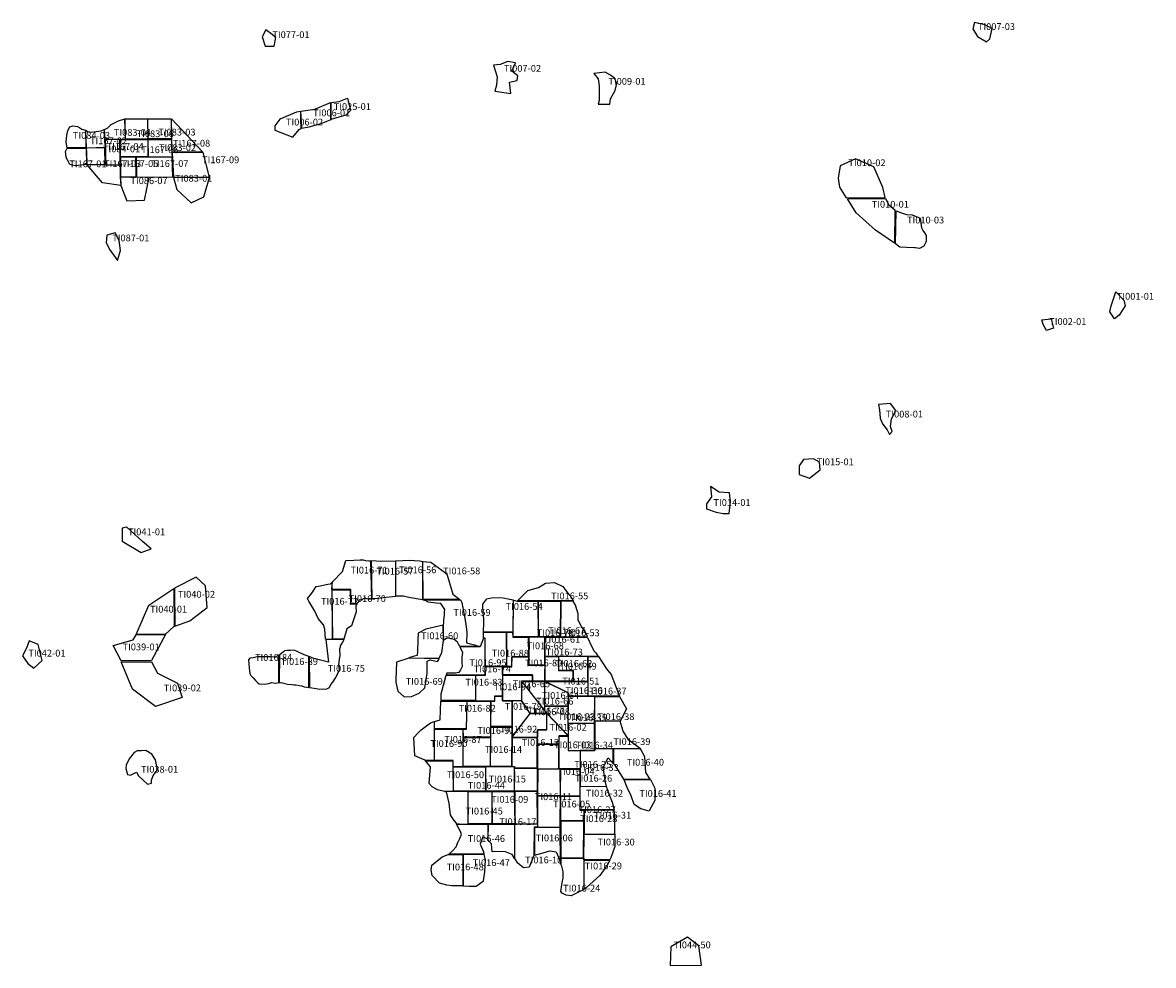
# Model space of a CAD drawing. Extents: x 582821 to 610396, y 1321275 to 1343354.
# Drawn here: x 606230 to 610396, y 1332982 to 1336456 of the extents above; entities that cross this region are included whole.
import ezdxf

# ---------------------------------------------------------------- set-up
doc = ezdxf.new("R2010")
doc.units = 0
doc.layers.add('LOT_ID', color=30, linetype='CONTINUOUS')
doc.layers.add('LOT_OUTLINE', color=210, linetype='CONTINUOUS')

msp = doc.modelspace()

# ---------------------------------------------------------------- linework, layer by layer
at = {"layer": 'LOT_OUTLINE'}
for points in [[(609736.5, 1336456), (609730.5, 1336433), (609747.4, 1336405.3), (609781.2, 1336384.8), (609793.3, 1336396.8), (609801.8, 1336434.3), (609775.2, 1336447.5)], [(607126, 1336428.8), (607111.9, 1336403.4), (607123.2, 1336369.6), (607157, 1336369.6), (607162.7, 1336400.6), (607148.6, 1336411.9)], [(607964.1, 1336299), (607978.2, 1336256.7), (607975.3, 1336225.7), (607969.7, 1336203.1), (608029, 1336194.6), (608023.3, 1336237), (608051.5, 1336242.6), (608054.4, 1336259.5), (608031.8, 1336276.5), (608045.9, 1336307.5), (608017.7, 1336313.1), (607989.4, 1336301.9)], [(608333.7, 1336268), (608350.7, 1336248.2), (608353.5, 1336222.8), (608353.5, 1336194.6), (608353.5, 1336169.2), (608350.7, 1336155.1), (608393, 1336155.1), (608395.8, 1336174.9), (608412.7, 1336205.9), (608418.4, 1336231.3), (608409.9, 1336251.1), (608395.8, 1336262.4), (608376, 1336273.6)], [(607364.5, 1336161.2), (607365.5, 1336098.3), (607328.8, 1336083), (607283.9, 1336070.5), (607258, 1336065.8), (607255.3, 1336129.2), (607306.6, 1336136.6)], [(607426.5, 1336177), (607437.4, 1336132.2), (607420.5, 1336114.9), (607365.9, 1336098.7), (607366, 1336161.7), (607396.4, 1336165)], [(607177.3, 1336100.6), (607159.6, 1336075.7), (607159.6, 1336059.9), (607224.8, 1336034.1), (607249.1, 1336061.8), (607255.9, 1336065.8), (607255.1, 1336129), (607238.3, 1336126.3)], [(606394.2, 1335994.4), (606390.8, 1336015.6), (606392.7, 1336041.2), (606396.3, 1336058.4), (606403.5, 1336072.3), (606415, 1336075.6), (606431.8, 1336073.4), (606440.8, 1336068.8), (606447.5, 1336063.2), (606461.7, 1336059.3), (606463.4, 1335994.3)], [(606533.7, 1336025.8), (606531.9, 1336062.6), (606544.3, 1336068.4), (606556.2, 1336080.5), (606583.6, 1336094.5), (606606.4, 1336100.9), (606607.6, 1336026.4), (606588.8, 1336025.8)], [(606607, 1336101.2), (606689.8, 1336101.2), (606691, 1336027), (606608.3, 1336026.1)], [(606777.4, 1336101.2), (606778.4, 1336027.3), (606692.2, 1336027.3), (606691.3, 1336101.2)], [(606778.1, 1336100.9), (606893.7, 1335978.6), (606820.8, 1335978.2), (606781.2, 1335978.3)], [(606462.2, 1336059.2), (606468.8, 1336055.1), (606476.7, 1336052.9), (606482.5, 1336052.4), (606501.4, 1336054.3), (606518.8, 1336057.4), (606530.6, 1336062), (606533.1, 1336017), (606533.4, 1335995.4), (606467.6, 1335993.7), (606464, 1335993.7)], [(606465.2, 1335933.6), (606460.8, 1335932.9), (606452.8, 1335931.3), (606445.4, 1335930.5), (606434.7, 1335929.6), (606423.7, 1335928.7), (606404, 1335933.4), (606397.1, 1335945.5), (606390.7, 1335958.6), (606389, 1335972.7), (606387.5, 1335981.4), (606394.5, 1335993.8), (606463.4, 1335993.4)], [(606466, 1335933.6), (606534.4, 1335933), (606532.7, 1335994.6), (606464, 1335993.5), (606464.8, 1335978)], [(606588.5, 1336024.9), (606533.4, 1336024.9), (606535, 1335932.9), (606589.4, 1335932.4), (606589.4, 1335961.6)], [(606590.3, 1335962.2), (606589.4, 1336025.5), (606691.3, 1336025.8), (606691.7, 1335961.2), (606648, 1335960.8)], [(606692.2, 1336025.8), (606778.7, 1336025.5), (606779.4, 1335989), (606779.8, 1335973.5), (606780.7, 1335960.4), (606693.3, 1335961.5)], [(606590.6, 1335932.4), (606590.2, 1335887.4), (606647.6, 1335887.2), (606647.1, 1335959.6), (606590.3, 1335960.4)], [(606648.5, 1335959.7), (606648.8, 1335887.2), (606693.8, 1335886), (606783.8, 1335887.1), (606780.8, 1335959.9)], [(606894.5, 1335977), (606819.9, 1335976.4), (606781, 1335976.9), (606785.5, 1335886.9), (606918.3, 1335886.5)], [(609399.4, 1335847.8), (609365.8, 1335925.1), (609298.6, 1335954.1), (609241.5, 1335928.4), (609234.8, 1335882.5), (609239.6, 1335849.3), (609263.9, 1335810.9), (609407.2, 1335812)], [(606589.7, 1335931.2), (606589.4, 1335886.9), (606591.2, 1335856), (606524.1, 1335865.5), (606466.1, 1335933.1), (606534.9, 1335932)], [(606592, 1335856), (606614.2, 1335799.2), (606679.3, 1335802.3), (606695.5, 1335884.7), (606648.6, 1335886.1), (606590.1, 1335886.4)], [(606785.7, 1335885.8), (606798.2, 1335840.9), (606850.8, 1335792.1), (606897.4, 1335813.6), (606918.1, 1335885.6)], [(609268.4, 1335806.4), (609408.3, 1335807.6), (609420.7, 1335784.1), (609443.6, 1335766.1), (609442.3, 1335643.8), (609371.8, 1335691.6), (609301.3, 1335755.5)], [(609447.5, 1335762.8), (609467.7, 1335755), (609486.7, 1335748.3), (609506.9, 1335747.1), (609537.1, 1335735.9), (609541.6, 1335700.1), (609546.1, 1335690.1), (609552.8, 1335681.1), (609558.4, 1335671), (609558.4, 1335649.8), (609549.4, 1335631.9), (609533.7, 1335624.1), (609519.2, 1335626.3), (609515.8, 1335626.3), (609485.6, 1335627.4), (609462.1, 1335628.5), (609445.3, 1335640.8)], [(606540.2, 1335672.6), (606537.4, 1335644.4), (606551.5, 1335619), (606579.8, 1335579.5), (606591, 1335616.1), (606585.4, 1335652.8), (606571.3, 1335681)], [(610256.9, 1335464), (610287.1, 1335433.8), (610291.4, 1335412.2), (610269.8, 1335377.7), (610252.6, 1335364.8), (610235.3, 1335390.7), (610239.6, 1335412.2)], [(609985.2, 1335360.5), (610019.7, 1335364.8), (610028.3, 1335330.3), (610002.4, 1335321.7), (609989.5, 1335343.2)], [(609387.1, 1335029.7), (609388.9, 1334998.1), (609397.6, 1334977.1), (609415.2, 1334956), (609424, 1334938.5), (609432.8, 1334949), (609427.5, 1334968.3), (609431, 1334996.4), (609446.8, 1335026.2), (609427.5, 1335052.5), (609383.6, 1335049)], [(609143.1, 1334849), (609106.2, 1334845.5), (609090.4, 1334822.7), (609090.4, 1334791.1), (609129, 1334777.1), (609167.7, 1334808.6), (609165.9, 1334836.7)], [(608767.4, 1334708.6), (608749.8, 1334682.3), (608749.8, 1334664.8), (608784.9, 1334652.5), (608811.3, 1334647.2), (608832.3, 1334647.2), (608837.6, 1334691.1), (608834.1, 1334722.7), (608795.5, 1334726.2), (608763.9, 1334747.2)], [(606596.7, 1334593.4), (606596.7, 1334545.5), (606667.2, 1334503.1), (606703.9, 1334517.3), (606670.1, 1334545.5), (606613.6, 1334596.3)], [(607371.5, 1334395.1), (607408.2, 1334434), (607420.8, 1334474.1), (607450.6, 1334475.3), (607473.5, 1334476.4), (607485, 1334476.4), (607493, 1334474.1), (607505.6, 1334473), (607511.3, 1334473), (607514.8, 1334332.1), (607506.7, 1334329.8), (607490.7, 1334335.5), (607485, 1334332.1), (607479.2, 1334327.5), (607470.1, 1334328.7), (607468.9, 1334324.1), (607465.5, 1334319.5), (607459.7, 1334314.9), (607439.1, 1334314.9), (607439.1, 1334367.6), (607369.2, 1334368.8)], [(607517.1, 1334332.1), (607514.8, 1334474.1), (607550.3, 1334471.9), (607603, 1334473), (607603, 1334341.3), (607558.3, 1334336.7), (607527.4, 1334332.1)], [(607605.3, 1334473), (607630.6, 1334474.1), (607656.9, 1334475.3), (607673, 1334474.1), (607693.6, 1334473), (607702.8, 1334470.7), (607702.8, 1334328.7), (607652.3, 1334337.8), (607632.8, 1334342.4), (607612.2, 1334342.4), (607605.3, 1334342.4)], [(607703.9, 1334470.7), (607733.7, 1334467.3), (607787.6, 1334428.3), (607791, 1334428.3), (607815.1, 1334349.3), (607840.4, 1334329.8), (607705.1, 1334329.8)], [(606789.9, 1334371.5), (606791, 1334232), (606845.6, 1334251.4), (606910.1, 1334301.1), (606904.2, 1334380.2), (606869, 1334412.4)], [(606786.8, 1334370.4), (606787.9, 1334232), (606755.6, 1334201.8), (606648.3, 1334201.8), (606695.3, 1334308.8)], [(607346.3, 1334184.2), (607342.8, 1334220.9), (607338.2, 1334236.9), (607318.7, 1334259.8), (607306.1, 1334287.3), (607284.4, 1334324), (607279.8, 1334334.3), (607295.8, 1334353.8), (607311.9, 1334377.8), (607325.6, 1334380.1), (607354.3, 1334387), (607364.6, 1334388.1), (607369.2, 1334392.7), (607370.3, 1334183.1)], [(607370.3, 1334365.3), (607436.8, 1334364.2), (607438, 1334312.6), (607460.9, 1334313.8), (607457.5, 1334305.7), (607458.6, 1334285.1), (607441.4, 1334233.6), (607424.2, 1334222.1), (607412.7, 1334184.3), (607372.6, 1334184.3)], [(608052.7, 1334325.2), (608090.9, 1334363.4), (608129.9, 1334373.9), (608156.6, 1334390.6), (608188.8, 1334392.7), (608220.6, 1334378.4), (608242.5, 1334348.8), (608253, 1334335.9), (608258, 1334325.5)], [(607705.5, 1334328.5), (607842.7, 1334328.7), (607848.4, 1334319.5), (607851.9, 1334300), (607855.3, 1334279.4), (607859, 1334261.6), (607863.3, 1334238.2), (607865.6, 1334220.8), (607866.8, 1334207.2), (607865.6, 1334171), (607879.7, 1334166.7), (607894.7, 1334162.6), (607905, 1334159.4), (607913.7, 1334156.5), (607840.5, 1334156.9), (607835.8, 1334166), (607832.4, 1334173.3), (607820.3, 1334183.2), (607797.1, 1334187.4), (607792.2, 1334187.8), (607780.1, 1334179.4), (607780.1, 1334235.7), (607781.1, 1334245.4), (607781.4, 1334255.8), (607783.8, 1334272), (607784.5, 1334284.6), (607785.4, 1334293.1), (607770.5, 1334314.9), (607753.3, 1334317.2), (607724.5, 1334321), (607715.3, 1334325.6)], [(607925.4, 1334313.4), (607939.7, 1334332.9), (607962.7, 1334337.4), (608000.7, 1334335.8), (608036.6, 1334328.4), (608036.3, 1334211.4), (607928.1, 1334210.1), (607928.8, 1334245.7), (607928.8, 1334260), (607926, 1334281.2), (607925.4, 1334307)], [(608037.7, 1334328.3), (608052.2, 1334324.7), (608128.8, 1334324.7), (608128.7, 1334192.7), (608037, 1334192.7)], [(608129.1, 1334324.7), (608211.4, 1334324.5), (608210.8, 1334192.6), (608130, 1334192.8)], [(608211.6, 1334192.5), (608310.4, 1334193.5), (608303.1, 1334209.5), (608288.4, 1334230.2), (608277, 1334254.3), (608276.3, 1334277.7), (608267, 1334309.1), (608258.3, 1334324.4), (608212.1, 1334324.4)], [(606648.3, 1334199.7), (606756.6, 1334200.8), (606704.5, 1334105), (606593, 1334103.9), (606563.9, 1334161.2), (606636.8, 1334181)], [(607779.4, 1334235.4), (607715.6, 1334221.5), (607686.8, 1334206.3), (607685.9, 1334180.8), (607685.1, 1334139.3), (607683.4, 1334124), (607672.3, 1334121.5), (607652.8, 1334114.7), (607764, 1334113.9), (607774.1, 1334135.1), (607779.9, 1334179.3)], [(607928, 1334188.2), (607928.3, 1334209.5), (608011.5, 1334209.5), (608013, 1334083), (607933.8, 1334083.2), (607933.9, 1334188), (607931.3, 1334188.2), (607929.6, 1334188.2)], [(608013.5, 1334209.6), (608034.9, 1334209.6), (608035.6, 1334190.9), (608092.4, 1334190.9), (608093.1, 1334119.4), (608031.6, 1334119.4), (608031.5, 1334083), (608013.3, 1334083)], [(606243.9, 1334150.4), (606229.8, 1334122.2), (606249.6, 1334094), (606271.2, 1334076.7), (606301.3, 1334105.7), (606286.7, 1334164.8), (606253.8, 1334178.3)], [(607286.1, 1334120.4), (607286.7, 1334006.4), (607295.5, 1334004.4), (607303.6, 1334003.1), (607325.2, 1334000.4), (607336.7, 1334001), (607345.4, 1334000.4), (607350.1, 1334001), (607360.3, 1334006.4), (607365.7, 1334017.2), (607373.1, 1334026), (607381.9, 1334038.8), (607388.6, 1334052.3), (607397.4, 1334070.5), (607395.3, 1334090), (607396.7, 1334110.9), (607399.4, 1334123.1), (607398, 1334148), (607400.7, 1334155.4), (607401.4, 1334160.1), (607407.5, 1334169.6), (607414.9, 1334182.4), (607346.8, 1334183.1), (607356.9, 1334099.5), (607302.9, 1334112.9)], [(607840.5, 1334156.4), (607849.9, 1334135.2), (607848.5, 1334118.2), (607848.5, 1334098.3), (607849, 1334082.8), (607842.8, 1334071.4), (607837.1, 1334061.5), (607824.4, 1334058.6), (607792.8, 1334059.3), (607790.3, 1334053), (607933.4, 1334052.4), (607933.5, 1334188), (607928, 1334188), (607915.1, 1334156.4), (607904.2, 1334156.4)], [(608094.4, 1334191.5), (608094.4, 1334089.3), (608153.4, 1334089.2), (608153.3, 1334191.5)], [(608154.6, 1334120.7), (608154.3, 1334192), (608310.4, 1334190.2), (608326.5, 1334155.4), (608335.9, 1334140.1), (608340.1, 1334134.6), (608343.5, 1334130.1), (608350.4, 1334120.6)], [(607079.4, 1334114.9), (607067.4, 1334113.9), (607062.4, 1334107.9), (607064.4, 1334078.9), (607067.4, 1334057.9), (607070.4, 1334049.9), (607079.4, 1334041.9), (607088.4, 1334031.9), (607096.4, 1334022.9), (607101.7, 1334018.9), (607119.2, 1334018.7), (607136.4, 1334020.9), (607148.4, 1334023.9), (607160.4, 1334021.9), (607169.4, 1334022.9), (607174.2, 1334024.8), (607174.2, 1334125.1), (607160.4, 1334117.9), (607155.4, 1334117.9), (607144.4, 1334118.9), (607123.4, 1334118.9), (607094.4, 1334118.9), (607084.4, 1334116.9)], [(607175.7, 1334125.5), (607175.2, 1334024.9), (607179.7, 1334024.4), (607186.9, 1334022.6), (607195.5, 1334020.8), (607205.4, 1334018.1), (607222.9, 1334017.2), (607229.6, 1334016.3), (607237.7, 1334015.4), (607248.5, 1334013.6), (607258, 1334011.8), (607266.5, 1334008.7), (607277.3, 1334006.9), (607284.5, 1334006.4), (607284.1, 1334120.6), (607277.8, 1334122.8), (607267.4, 1334126.9), (607259.3, 1334130), (607251.2, 1334134.1), (607240.9, 1334139), (607232.3, 1334142.2), (607228.7, 1334143.1), (607217.1, 1334142.6), (607206.3, 1334142.2), (607194.6, 1334140.8), (607191, 1334137.2), (607183.8, 1334131.4), (607178.8, 1334127.8), (607176.6, 1334127.3)], [(608032.1, 1334118.8), (608093.1, 1334118.8), (608093.8, 1334088.4), (608153.5, 1334088.4), (608153.3, 1334028.8), (608108.7, 1334029.1), (608108.7, 1334052.1), (607998.3, 1334052.6), (607998.3, 1334082.4), (608031.8, 1334082.5)], [(608154.6, 1334119.8), (608182.3, 1334119.8), (608203.6, 1334119.8), (608203.6, 1334069.2), (608257, 1334069.2), (608257.2, 1334029.2), (608153.5, 1334028.8)], [(608204.6, 1334119.7), (608204.3, 1334069.8), (608257.5, 1334069.8), (608257.9, 1334029.2), (608312.3, 1334029.3), (608312.3, 1334119.4)], [(608313.3, 1333973.7), (608313.3, 1334119.9), (608351, 1334119.9), (608380.8, 1334075.2), (608397.7, 1334054.4), (608428.2, 1333973.7)], [(606704.5, 1334100.8), (606726.4, 1334059.2), (606800.4, 1334021.7), (606818.1, 1333968.6), (606719.1, 1333936.3), (606634.7, 1333999.8), (606593, 1334100.8)], [(607652.3, 1334113.7), (607606.7, 1334098.8), (607605.9, 1334065.8), (607605.1, 1334036), (607604.3, 1334025), (607612.2, 1333992), (607635.8, 1333971.6), (607662.5, 1333973.1), (607690.8, 1333984.9), (607712, 1334004.5), (607719.9, 1334058.8), (607719.9, 1334103.5), (607731.7, 1334108.2), (607758.4, 1334102), (607763.9, 1334112.2)], [(607899.7, 1334051.8), (607934.6, 1334051.8), (607933.8, 1334082.8), (607998.2, 1334082.4), (607997.9, 1333974.2), (607968.7, 1333974.1), (607968.5, 1333956), (607899.8, 1333956.9)], [(607790.8, 1334051.8), (607898.3, 1334051.8), (607898.5, 1333957.6), (607772.1, 1333957.6), (607772.1, 1333982.3), (607784.1, 1334028.4)], [(607998.3, 1333957.2), (607998.6, 1334052), (608107.7, 1334051.1), (608107.7, 1334029.2), (608067.9, 1334029.6), (608067.9, 1333957.1)], [(608099.9, 1333910.1), (608068.9, 1333956.4), (608069, 1334028.6), (608160.2, 1333911.2)], [(608070.4, 1334028.6), (608152.9, 1334028.4), (608152.9, 1333922)], [(608154.6, 1334028.4), (608239.5, 1333986.5), (608239.5, 1333973.5), (608238.8, 1333937.4), (608153.5, 1333938.1), (608153.5, 1334028.4)], [(608155, 1334028.4), (608260.1, 1334028.5), (608312, 1334028.4), (608312, 1333974.6), (608239.8, 1333974.2), (608239.8, 1333986.6)], [(607747.6, 1333881.2), (607767.9, 1333886.4), (607770.5, 1333955.8), (607866.2, 1333955.8), (607864.2, 1333853.7), (607746.9, 1333854.3)], [(607867, 1333955.8), (607954, 1333955.8), (607954, 1333823.3), (607853.6, 1333824.1), (607853.1, 1333852.9), (607865.5, 1333852.4)], [(607969.1, 1333973.8), (607997.9, 1333973.8), (607997.9, 1333956.3), (608032.4, 1333956.3), (608032.4, 1333862.3), (607954.9, 1333862.3), (607955.5, 1333955.3), (607969, 1333955.3)], [(608033.4, 1333956.5), (608033.1, 1333861.5), (608033.1, 1333824.4), (608099.3, 1333910), (608067.9, 1333956.8)], [(608337.3, 1333874.2), (608337.4, 1333973.2), (608239.7, 1333973.3), (608239, 1333874.6)], [(608337.7, 1333973.2), (608428.5, 1333973.3), (608454.6, 1333926.8), (608430.7, 1333882), (608337.8, 1333882.2)], [(608032.7, 1333822.2), (608099.8, 1333909.9), (608160.3, 1333910.7), (608160.4, 1333850.7), (608126.3, 1333850.1), (608126.4, 1333821.7)], [(608127.1, 1333796.6), (608127.1, 1333849.7), (608161.3, 1333849.7), (608160.9, 1333910.1), (608239.4, 1333827.9), (608205.4, 1333828), (608205.4, 1333796.7)], [(608153.3, 1333937.7), (608238.4, 1333936.6), (608238.4, 1333874.1), (608239.2, 1333829), (608160.9, 1333911.3), (608153.4, 1333921.3)], [(607712.9, 1333736.5), (607708.9, 1333739.8), (607674.9, 1333754.2), (607671.6, 1333822.3), (607686, 1333838), (607698.5, 1333849.8), (607732.5, 1333875.9), (607746.3, 1333881.2), (607745.6, 1333737.2)], [(608337, 1333774.1), (608337, 1333873.2), (608239.4, 1333873.5), (608240.1, 1333827.1), (608240.1, 1333774.4), (608292.8, 1333774.4)], [(608337.7, 1333881.7), (608337.7, 1333780.8), (608506.3, 1333780.4), (608463.7, 1333811.7), (608442.8, 1333844.7), (608431, 1333881.3)], [(607747.6, 1333852.4), (607851.8, 1333852.4), (607851.8, 1333714.3), (607816.5, 1333714.2), (607816.4, 1333737.2), (607746.9, 1333737.2)], [(607955.2, 1333860.4), (608032, 1333860.4), (608030.4, 1333714.9), (607953.8, 1333715.5)], [(608283.6, 1333705.7), (608207, 1333705.7), (608207, 1333827.1), (608239.4, 1333827.1), (608239.4, 1333773.8), (608283.7, 1333773.8)], [(607853.1, 1333822.1), (607954, 1333822.1), (607952.8, 1333762.1), (607952.7, 1333714.3), (607935.9, 1333714.3), (607853.1, 1333714.7)], [(608031.8, 1333715.9), (608041.7, 1333715.3), (608042.4, 1333709.7), (608125, 1333709.7), (608125.8, 1333796.8), (608125.8, 1333820.4), (608033.5, 1333821.1)], [(608127.2, 1333706.3), (608205.5, 1333706.3), (608205.5, 1333795.4), (608127.2, 1333795.5)], [(606652.1, 1333772.1), (606640.9, 1333766.2), (606622.3, 1333743.1), (606611.9, 1333720), (606610.7, 1333707.6), (606615.8, 1333685.9), (606627.4, 1333682.8), (606649.4, 1333694.1), (606656.8, 1333680.1), (606690, 1333649.8), (606704.3, 1333653.1), (606705, 1333664.2), (606710.7, 1333682.3), (606727.3, 1333702.2), (606719.9, 1333739.4), (606705.9, 1333760.5), (606684.1, 1333773.6), (606667.8, 1333772.9)], [(608405.7, 1333780.1), (608337.4, 1333780.2), (608337.4, 1333773.9), (608284.2, 1333773.8), (608284.1, 1333642.2), (608380.4, 1333641.4), (608377.5, 1333656.9), (608368.5, 1333711.1), (608387.3, 1333746.5), (608405.6, 1333726.5)], [(608406.5, 1333780), (608406.5, 1333725.2), (608411.9, 1333719.5), (608443.7, 1333668.3), (608542.4, 1333668.2), (608525.4, 1333692.7), (608521.9, 1333750.9), (608506.5, 1333779.9)], [(607784.6, 1333623.2), (607758.7, 1333628.3), (607739.1, 1333639.4), (607727.3, 1333651.8), (607732.5, 1333714), (607714.2, 1333735.6), (607815.1, 1333735.6), (607815.7, 1333623.4)], [(607816.4, 1333712.7), (607935.6, 1333713.4), (607935.6, 1333625), (607817, 1333624.3)], [(607937.6, 1333625), (607936.7, 1333713.5), (608040.4, 1333714.4), (608040.4, 1333624.4)], [(608124.9, 1333623.9), (608070.4, 1333623.9), (608042.5, 1333624.2), (608042.6, 1333686), (608042.1, 1333708.3), (608126, 1333708.3)], [(608210.7, 1333704.6), (608127.9, 1333704.4), (608126.5, 1333607.8), (608211, 1333607.8)], [(608211.9, 1333605.9), (608211.9, 1333620), (608212.6, 1333704.7), (608283, 1333704.8), (608283, 1333642.2), (608283, 1333606.6)], [(608445.7, 1333666.3), (608543.2, 1333666.6), (608558.5, 1333635.6), (608559.5, 1333589.1), (608539.7, 1333553.5), (608538.7, 1333550.5), (608508, 1333558.4), (608483.3, 1333575.3), (608472.4, 1333606.7), (608457.4, 1333637.6)], [(607828.3, 1333503.3), (607839.5, 1333503.3), (607871, 1333502.8), (607871.5, 1333623), (607785.5, 1333623), (607789.9, 1333621.8), (607800, 1333579.8), (607805.3, 1333536.2), (607815.3, 1333521.3), (607825.3, 1333507.3)], [(607871.5, 1333503.5), (607871.8, 1333623), (607958.5, 1333623), (607959.5, 1333503.8)], [(608042.7, 1333504.1), (607959.8, 1333503.8), (607959.8, 1333623), (608040.4, 1333623)], [(608124.9, 1333621.6), (608042.6, 1333622.2), (608043.4, 1333504.1), (608126.2, 1333504.1)], [(608284.1, 1333641.3), (608380.1, 1333641.9), (608383.7, 1333630.5), (608401.6, 1333583.7), (608409.4, 1333555.6), (608284.1, 1333555.6)], [(608211, 1333605.5), (608126.5, 1333605.5), (608126.7, 1333490.8), (608193.2, 1333491.6), (608210.5, 1333491.6), (608210.7, 1333512.4)], [(608212.1, 1333604.9), (608282.9, 1333605.5), (608282.9, 1333554.5), (608297.3, 1333553.9), (608296.7, 1333514.4), (608212.1, 1333514.4)], [(608298.5, 1333554.4), (608298.5, 1333465.7), (608411.8, 1333465.7), (608411.8, 1333522.6), (608410, 1333543), (608409.4, 1333554.4)], [(607944.6, 1333502.8), (607944.2, 1333445.4), (607941.8, 1333447.8), (607925.8, 1333456.1), (607915.1, 1333428.9), (607927.7, 1333400.3), (607929.6, 1333391.5), (607800, 1333391.5), (607814.1, 1333404.7), (607826.5, 1333418.7), (607832.8, 1333434.7), (607840.8, 1333449.4), (607846.8, 1333464.4), (607842.5, 1333475.5), (607828.8, 1333502.6)], [(608042.4, 1333375.8), (608033.6, 1333390.4), (608008.9, 1333400.6), (607969.5, 1333401.5), (607959.3, 1333400.1), (607957.4, 1333429.7), (607945.2, 1333443.8), (607945, 1333502.8), (608042.4, 1333502.9)], [(608043.4, 1333503), (608126.2, 1333503), (608126.2, 1333490.8), (608114.2, 1333490.8), (608113.8, 1333386.5), (608096.4, 1333343.7), (608075.5, 1333341.6), (608054.8, 1333358.7), (608042.9, 1333375.8)], [(608115.7, 1333489.3), (608115.6, 1333387.6), (608147.1, 1333397.1), (608172.6, 1333404.7), (608196, 1333399.9), (608206.7, 1333374.2), (608211.5, 1333354.9), (608210.5, 1333489.7)], [(608297.3, 1333513.1), (608212.5, 1333513), (608212.1, 1333378.1), (608296.7, 1333378.1)], [(608298.5, 1333465.4), (608411.8, 1333465.1), (608411.8, 1333419.6), (608397.4, 1333378.8), (608393.8, 1333371), (608297.9, 1333370.4)], [(607851.5, 1333390.1), (607851.5, 1333275.1), (607818.5, 1333275.6), (607811.2, 1333275.6), (607792.1, 1333277.5), (607766, 1333285.2), (607738.3, 1333312.9), (607735, 1333333.9), (607737, 1333351.2), (607737, 1333351.2), (607775.4, 1333382.6), (607798.1, 1333391)], [(607852.9, 1333390.6), (607852.4, 1333275.1), (607874.8, 1333274.1), (607900.4, 1333273.5), (607927.7, 1333293.5), (607933, 1333326.2), (607935.5, 1333371.3), (607930.1, 1333390.6)], [(608212.4, 1333376.8), (608297, 1333376.8), (608296.9, 1333368.9), (608297.5, 1333262.1), (608270.9, 1333247.8), (608251, 1333238.5), (608232.7, 1333240.4), (608217.9, 1333247.5), (608212.1, 1333254.5), (608216, 1333278.3), (608219.8, 1333298.8), (608220.8, 1333303.9), (608221.4, 1333312.9), (608221.4, 1333326.4), (608218.9, 1333337.3), (608216, 1333347.2), (608213.4, 1333352.7)], [(608298.5, 1333369.2), (608392.6, 1333369.8), (608383.7, 1333351.3), (608356.1, 1333312.9), (608306.9, 1333268.6), (608298.5, 1333262.6)], [(608679.3, 1333085.5), (608617.5, 1333050.2), (608615.1, 1332982), (608730.8, 1332982.7), (608720.5, 1333054.6)]]:
    msp.add_lwpolyline(points, close=True, dxfattribs=at)

# ---------------------------------------------------------------- texts
at = {"layer": 'LOT_ID'}
for s, p in [('TI007-03', (609749, 1336429)), ('TI077-01', (607150, 1336399)), ('TI007-02', (608003, 1336275)), ('TI009-01', (608388, 1336227)), ('TI025-01', (607376, 1336134)), ('TI006-01', (607300, 1336111)), ('TI006-02', (607200, 1336077)), ('TI084-03', (606415, 1336028)), ('TI167-02', (606478, 1336008)), ('TI083-04', (606566, 1336039)), ('TI083-06', (606650, 1336034)), ('TI083-03', (606730, 1336040)), ('TI084-01', (606526, 1335978)), ('TI167-04', (606539, 1335987)), ('TI167-06', (606667, 1335975)), ('TI083-02', (606732, 1335983)), ('TI167-08', (606784, 1335999)), ('TI167-01', (606402, 1335923)), ('TI167-03', (606530, 1335924)), ('TI167-05', (606593, 1335924)), ('TI167-07', (606704, 1335924)), ('TI167-09', (606891, 1335938)), ('TI010-02', (609272, 1335927)), ('TI086-07', (606627, 1335861)), ('TI083-01', (606792, 1335870)), ('TI010-01', (609358, 1335774)), ('TI010-03', (609488, 1335716)), ('TI087-01', (606560, 1335650)), ('TI001-01', (610261, 1335435)), ('TI002-01', (610012, 1335342)), ('TI008-01', (609410, 1335001)), ('TI015-01', (609155, 1334825)), ('TI014-01', (608775, 1334675)), ('TI041-01', (606618, 1334567)), ('TI016-71', (607438, 1334426)), ('TI016-57', (607533, 1334422)), ('TI016-56', (607617, 1334427)), ('TI016-58', (607779, 1334423)), ('TI040-02', (606802, 1334337)), ('TI016-72', (607329, 1334311)), ('TI016-70', (607431, 1334321)), ('TI016-55', (608177, 1334331)), ('TI040-01', (606699, 1334282)), ('TI016-59', (607817, 1334270)), ('TI016-54', (608009, 1334292)), ('TI016-60', (607698, 1334184)), ('TI016-76', (608124, 1334195)), ('TI016-67', (608166, 1334203)), ('TI016-53', (608219, 1334195)), ('TI039-01', (606598, 1334143)), ('TI016-68', (608087, 1334147)), ('TI016-61', (608147, 1334171)), ('TI042-01', (606251, 1334120)), ('TI016-84', (607086, 1334104)), ('TI016-89', (607181, 1334089)), ('TI016-88', (607958, 1334120)), ('TI016-73', (608157, 1334124)), ('TI016-75', (607354, 1334064)), ('TI016-95', (607876, 1334085)), ('TI016-74', (607892, 1334062)), ('TI016-80', (608081, 1334084)), ('TI016-62', (608192, 1334082)), ('TI016-49', (608208, 1334072)), ('TI016-69', (607641, 1334016)), ('TI016-83', (607861, 1334013)), ('TI016-65', (608036, 1334007)), ('TI016-51', (608218, 1334017)), ('TI039-02', (606750, 1333992)), ('TI016-94', (607966, 1333996)), ('TI016-64', (608143, 1333964)), ('TI016-36', (608229, 1333982)), ('TI016-37', (608318, 1333980)), ('TI016-79', (608006, 1333924)), ('TI016-66', (608122, 1333943)), ('TI016-82', (607836, 1333917)), ('TI016-77', (608090, 1333907)), ('TI016-08', (608109, 1333904)), ('TI016-23', (608202, 1333886)), ('TI016-35', (608245, 1333882)), ('TI016-38', (608347, 1333886)), ('TI016-92', (607989, 1333840)), ('TI016-02', (608171, 1333847)), ('TI016-87', (607784, 1333802)), ('TI016-91', (607905, 1333835)), ('TI016-90', (607732, 1333787)), ('TI016-14', (607933, 1333765)), ('TI016-13', (608069, 1333791)), ('TI016-03', (608188, 1333782)), ('TI016-34', (608268, 1333781)), ('TI016-39', (608406, 1333794)), ('TI016-40', (608456, 1333718)), ('TI038-01', (606666, 1333692)), ('TI016-50', (607793, 1333672)), ('TI016-04', (608200, 1333684)), ('TI016-25', (608262, 1333710)), ('TI016-33', (608289, 1333699)), ('TI016-44', (607870, 1333633)), ('TI016-15', (607947, 1333656)), ('TI016-26', (608265, 1333659)), ('TI016-11', (608117, 1333591)), ('TI016-32', (608305, 1333604)), ('TI016-41', (608502, 1333603)), ('TI016-09', (607956, 1333581)), ('TI016-05', (608184, 1333564)), ('TI016-45', (607862, 1333538)), ('TI016-27', (608278, 1333543)), ('TI016-28', (608284, 1333510)), ('TI016-31', (608335, 1333523)), ('TI016-17', (607986, 1333499)), ('TI016-46', (607870, 1333437)), ('TI016-06', (608120, 1333439)), ('TI016-30', (608348, 1333424)), ('TI016-47', (607888, 1333348)), ('TI016-10', (608081, 1333358)), ('TI016-48', (607792, 1333332)), ('TI016-29', (608301, 1333336)), ('TI016-24', (608221, 1333254)), ('TI044-50', (608628, 1333045))]:
    msp.add_text(s, height=25, dxfattribs=at).set_placement(p)

doc.saveas('drawing.dxf')
